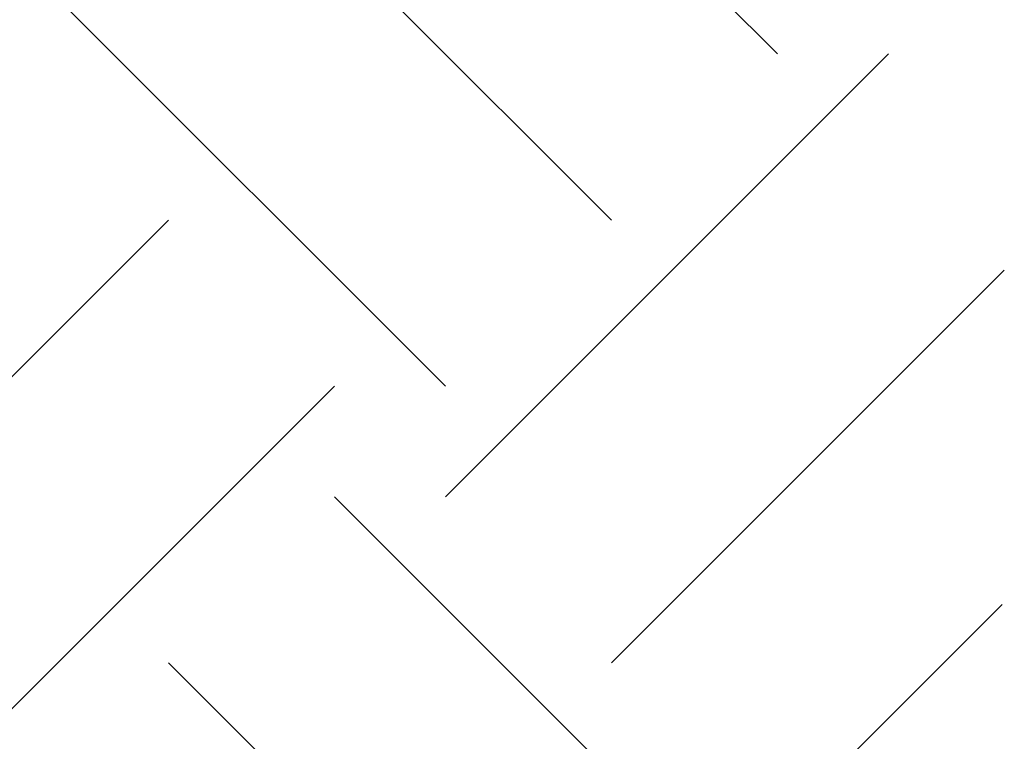
# Model space of a CAD drawing. Extents: x 30.5 to 43.6, y 30.4 to 33.1.
# Drawn here: x 42.6 to 43.4, y 31.5 to 32.1 of the extents above; entities that cross this region are included whole.
import ezdxf

# ---------------------------------------------------------------- set-up
doc = ezdxf.new("R2010")
doc.units = 0
doc.header["$LTSCALE"] = 2
doc.header["$MEASUREMENT"] = 0
doc.layers.get('0').update_dxf_attribs({"linetype": 'CONTINUOUS'})
doc.layers.add('S-ANNO-PATT', color=13, linetype='CONTINUOUS', lineweight=18)

# ---------------------------------------------------------------- blocks, each defined once
blk = doc.blocks.new('*X3')
at = {"color": 0}
for p, q in [((17.4125, 32.08497), (17.50013, 32.1726)), ((17.54509, 31.95239), (17.7653, 32.1726)), ((17.67767, 31.81981), (18.03046, 32.1726)), ((17.67767, 31.73142), (17.32412, 32.08497)), ((18.25219, 31.59883), (17.89864, 31.95239)), ((17.54509, 31.59883), (17.23159, 31.91233)), ((18.11961, 31.46625), (17.76606, 31.81981)), ((17.4125, 31.37786), (17.76606, 31.73142)), ((17.4125, 31.46625), (17.23325, 31.6455)), ((17.54509, 31.24528), (17.89864, 31.59883))]:
    blk.add_line(p, q, dxfattribs=at)

msp = doc.modelspace()

# ---------------------------------------------------------------- block references
at = {"layer": 'S-ANNO-PATT', "xscale": -1}
msp.add_blockref('*X3', (60.62035, 0), dxfattribs=at)

doc.saveas('drawing.dxf')
